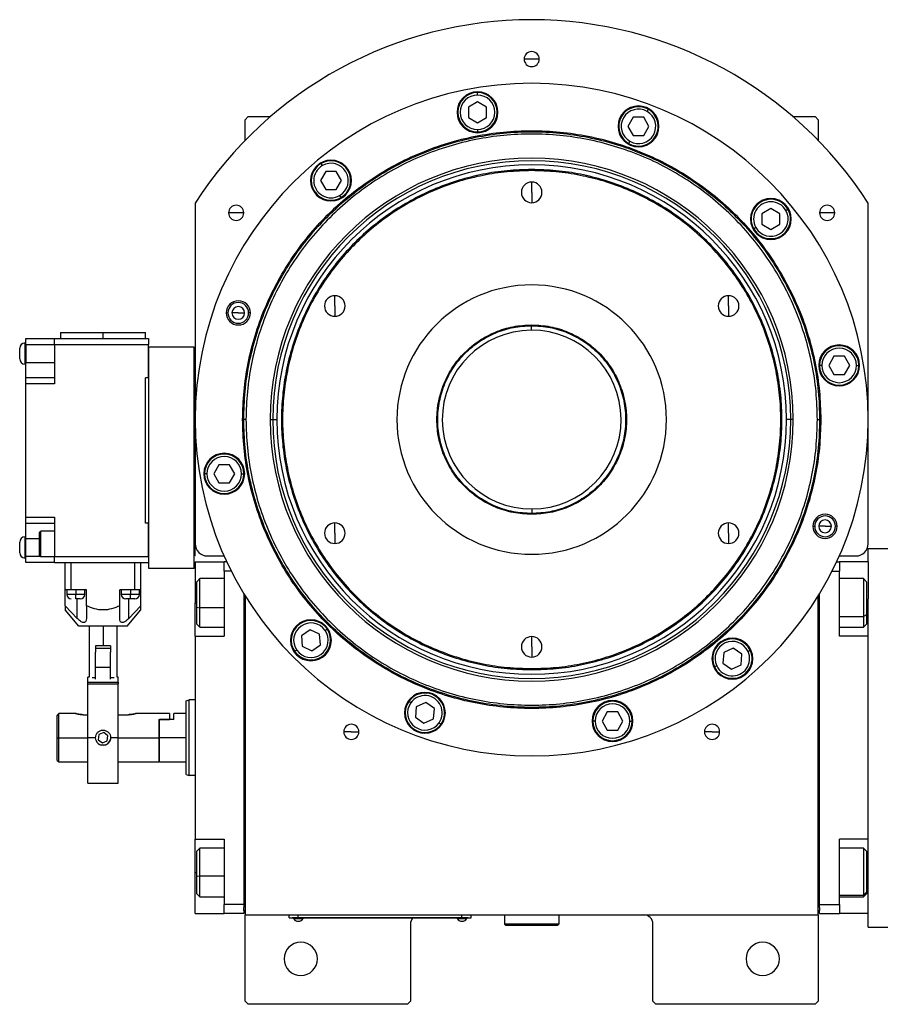
# Model space of a CAD drawing. Units: millimetres. Extents: x 220 to 2476, y 247 to 1643.
# Drawn here: x 784 to 1068, y 1219 to 1544 of the extents above; entities that cross this region are included whole.
import ezdxf

# ---------------------------------------------------------------- set-up
doc = ezdxf.new("R2010")
doc.units = ezdxf.units.MM

msp = doc.modelspace()

# ---------------------------------------------------------------- linework, layer by layer
at = {"color": 7, "linetype": 'Continuous', "lineweight": 25}
for p, q in [((952.7, 1531.08), (950.2, 1531.08)), ((955.2, 1531.08), (952.7, 1531.08)), ((934.82, 1519.22), (934.82, 1520.02)), ((934.82, 1516.98), (931.82, 1515.25)), ((931.82, 1515.25), (931.82, 1511.79)), ((937.82, 1515.25), (934.82, 1516.98)), ((937.82, 1511.79), (937.82, 1515.25)), ((990.78, 1513.81), (991.18, 1514.5)), ((859.2, 1512.08), (858.2, 1511.08)), ((859.2, 1512.08), (866.54, 1512.08)), ((931.82, 1511.79), (934.82, 1510.05)), ((934.82, 1510.05), (937.82, 1511.79)), ((986.2, 1511.87), (984.47, 1508.87)), ((989.66, 1511.87), (986.2, 1511.87)), ((991.39, 1508.87), (989.66, 1511.87)), ((1038.86, 1512.08), (1046.2, 1512.08)), ((1047.2, 1511.08), (1046.2, 1512.08)), ((858.2, 1504.25), (858.2, 1511.08)), ((984.47, 1508.87), (986.2, 1505.87)), ((989.66, 1505.87), (991.39, 1508.87)), ((1047.2, 1511.08), (1047.2, 1504.25)), ((934.82, 1507.82), (934.82, 1507.02)), ((986.2, 1505.87), (989.66, 1505.87)), ((985.08, 1503.94), (984.68, 1503.24)), ((883.64, 1495.92), (883.24, 1496.62)), ((884.76, 1493.99), (883.03, 1490.99)), ((888.23, 1493.99), (884.76, 1493.99)), ((889.96, 1490.99), (888.23, 1493.99)), ((952.7, 1494.27), (952.7, 1494.63)), ((883.03, 1490.99), (884.76, 1487.99)), ((888.23, 1487.99), (889.96, 1490.99)), ((952.7, 1487.08), (952.7, 1490.48)), ((884.76, 1487.99), (888.23, 1487.99)), ((889.34, 1486.05), (889.74, 1485.36)), ((952.7, 1487.08), (952.7, 1483.68)), ((841.7, 1483.52), (841.7, 1371.08)), ((1063.7, 1371.08), (1063.7, 1483.52)), ((855.22, 1480.34), (852.72, 1480.34)), ((857.72, 1480.34), (855.22, 1480.34)), ((1031.6, 1481.75), (1028.6, 1480.02)), ((1028.6, 1480.02), (1028.6, 1476.56)), ((1034.6, 1480.02), (1031.6, 1481.75)), ((1034.6, 1476.56), (1034.6, 1480.02)), ((1036.54, 1481.14), (1037.23, 1481.54)), ((1050.18, 1480.34), (1047.68, 1480.34)), ((1052.68, 1480.34), (1050.18, 1480.34)), ((1028.6, 1476.56), (1031.6, 1474.83)), ((1031.6, 1474.83), (1034.6, 1476.56)), ((1026.67, 1475.44), (1025.98, 1475.04)), ((887.75, 1449.58), (887.75, 1452.98)), ((1017.65, 1449.58), (1017.65, 1452.98)), ((887.75, 1449.58), (887.75, 1446.18)), ((1017.65, 1449.58), (1017.65, 1446.18)), ((851.91, 1447.31), (852.49, 1447.31)), ((855.91, 1447.31), (853.81, 1447.31)), ((855.91, 1447.31), (858.01, 1447.31)), ((859.91, 1447.31), (859.34, 1447.31)), ((952.55, 1443.08), (952.56, 1441.58)), ((952.7, 1443.35), (952.7, 1443.08)), ((797.3, 1440.88), (797.3, 1438.88)), ((797.3, 1440.88), (811.3, 1440.88)), ((811.3, 1438.88), (811.3, 1440.88)), ((811.3, 1440.88), (825.3, 1440.88)), ((825.3, 1438.88), (825.3, 1440.88)), ((785.55, 1430.38), (785.55, 1437.38)), ((785.8, 1437.38), (785.55, 1437.38)), ((785.8, 1438.88), (795.3, 1438.88)), ((785.8, 1436.88), (785.8, 1438.88)), ((785.8, 1436.88), (795.3, 1436.88)), ((785.8, 1436.88), (785.8, 1430.88)), ((795.3, 1438.88), (826.3, 1438.88)), ((795.3, 1436.88), (795.3, 1438.88)), ((795.3, 1436.88), (826.3, 1436.88)), ((795.3, 1436.88), (795.3, 1423.88)), ((826.3, 1438.88), (826.3, 1436.88)), ((826.3, 1425.88), (826.3, 1436.88)), ((783.8, 1432.13), (783.8, 1435.63)), ((826.35, 1433.48), (826.3, 1433.48)), ((826.35, 1362.98), (826.35, 1435.98)), ((841.35, 1435.98), (826.35, 1435.98)), ((841.35, 1362.98), (841.35, 1435.98)), ((785.8, 1430.38), (785.55, 1430.38)), ((785.8, 1430.88), (795.3, 1430.88)), ((785.8, 1425.88), (785.8, 1430.88)), ((1052.4, 1432.97), (1050.67, 1429.97)), ((1055.87, 1432.97), (1052.4, 1432.97)), ((1057.6, 1429.97), (1055.87, 1432.97)), ((826.35, 1428.48), (826.3, 1428.48)), ((1048.44, 1429.97), (1047.64, 1429.97)), ((1050.67, 1429.97), (1052.4, 1426.97)), ((1052.4, 1426.97), (1055.87, 1426.97)), ((1055.87, 1426.97), (1057.6, 1429.97)), ((1059.84, 1429.97), (1060.64, 1429.97)), ((795.3, 1425.88), (785.8, 1425.88)), ((785.8, 1423.88), (785.8, 1425.88)), ((795.3, 1423.88), (785.8, 1423.88)), ((785.8, 1379.88), (785.8, 1423.88)), ((826.3, 1425.88), (825.3, 1425.88)), ((825.3, 1377.88), (825.3, 1425.88)), ((841.7, 1416.08), (841.35, 1416.08)), ((841.35, 1367.08), (841.35, 1416.08)), ((857.34, 1412.08), (857.7, 1412.08)), ((858.45, 1412.08), (857.7, 1412.08)), ((866.41, 1412.08), (867.26, 1412.08)), ((867.26, 1412.08), (868.64, 1412.08)), ((1038.14, 1412.08), (1036.76, 1412.08)), ((1038.99, 1412.08), (1038.14, 1412.08)), ((1046.95, 1412.08), (1047.7, 1412.08)), ((1048.07, 1412.08), (1047.7, 1412.08)), ((849.53, 1397.2), (847.8, 1394.2)), ((853, 1397.2), (849.53, 1397.2)), ((854.73, 1394.2), (853, 1397.2)), ((845.57, 1394.2), (844.77, 1394.2)), ((847.8, 1394.2), (849.53, 1391.2)), ((849.53, 1391.2), (853, 1391.2)), ((853, 1391.2), (854.73, 1394.2)), ((856.97, 1394.2), (857.77, 1394.2)), ((952.85, 1381.08), (952.84, 1382.58)), ((785.8, 1379.88), (795.3, 1379.88)), ((785.8, 1377.88), (785.8, 1379.88)), ((795.3, 1379.88), (795.3, 1366.88)), ((952.7, 1380.82), (952.7, 1381.08)), ((785.8, 1377.88), (795.3, 1377.88)), ((785.8, 1372.88), (785.8, 1377.88)), ((790.3, 1374.73), (790.8, 1375.23)), ((795.3, 1375.23), (790.8, 1375.23)), ((826.3, 1377.88), (825.3, 1377.88)), ((826.3, 1366.88), (826.3, 1377.88)), ((887.75, 1374.58), (887.75, 1377.98)), ((1017.65, 1374.58), (1017.65, 1377.98)), ((1045.49, 1376.86), (1046.07, 1376.86)), ((1049.49, 1376.86), (1047.39, 1376.86)), ((1049.49, 1376.86), (1051.59, 1376.86)), ((1053.49, 1376.86), (1052.91, 1376.86)), ((783.8, 1368.13), (783.8, 1371.63)), ((785.55, 1366.38), (785.55, 1373.38)), ((785.8, 1373.38), (785.55, 1373.38)), ((785.8, 1366.88), (785.8, 1372.88)), ((826.35, 1373.48), (826.3, 1373.48)), ((887.75, 1374.58), (887.75, 1371.18)), ((1017.65, 1374.58), (1017.65, 1371.18)), ((826.35, 1368.48), (826.3, 1368.48)), ((841.7, 1367.08), (841.7, 1371.08)), ((1063.7, 1365.08), (1063.7, 1369.58)), ((1063.7, 1369.58), (1071.7, 1369.58)), ((785.8, 1366.38), (785.55, 1366.38)), ((785.8, 1364.88), (785.8, 1366.88)), ((790.3, 1367.23), (790.8, 1366.73)), ((795.3, 1366.73), (790.8, 1366.73)), ((795.3, 1366.88), (826.3, 1366.88)), ((795.3, 1364.88), (795.3, 1366.88)), ((826.3, 1366.88), (826.3, 1364.88)), ((841.7, 1367.08), (841.35, 1367.08)), ((841.7, 1365.08), (851.2, 1365.08)), ((841.7, 1365.08), (841.7, 1351.58)), ((845.7, 1367.08), (851.23, 1367.08)), ((852.14, 1365.08), (851.2, 1365.08)), ((851.2, 1362.08), (851.2, 1365.08)), ((1053.26, 1365.08), (1054.2, 1365.08)), ((1054.17, 1367.08), (1059.7, 1367.08)), ((1054.2, 1365.08), (1054.2, 1362.08)), ((1063.7, 1365.08), (1054.2, 1365.08)), ((1063.7, 1365.08), (1063.7, 1352.91)), ((795.3, 1364.88), (785.8, 1364.88)), ((795.3, 1364.88), (826.3, 1364.88)), ((798.8, 1355.88), (798.8, 1364.88)), ((800.8, 1355.88), (800.8, 1364.88)), ((821.8, 1355.88), (821.8, 1364.88)), ((823.8, 1355.88), (823.8, 1364.88)), ((841.35, 1362.98), (826.35, 1362.98)), ((853.6, 1362.08), (851.2, 1362.08)), ((851.2, 1362.08), (851.2, 1340.58)), ((1051.8, 1362.08), (1054.2, 1362.08)), ((1054.2, 1340.58), (1054.2, 1362.08)), ((843.2, 1359.58), (842.2, 1358.58)), ((842.2, 1350.17), (842.2, 1358.58)), ((851.2, 1359.58), (843.2, 1359.58)), ((1062.2, 1359.58), (1054.2, 1359.58)), ((1063.2, 1358.58), (1062.2, 1359.58)), ((1063.2, 1358.58), (1063.2, 1347.66)), ((800.8, 1355.88), (798.8, 1355.88)), ((798.8, 1350.62), (798.8, 1355.88)), ((799.3, 1355.88), (799.3, 1354.38)), ((805.8, 1355.88), (800.8, 1355.88)), ((802.3, 1355.88), (802.3, 1354.38)), ((805.3, 1354.38), (805.3, 1355.88)), ((805.8, 1350.62), (805.8, 1355.88)), ((821.8, 1355.88), (816.8, 1355.88)), ((816.8, 1350.62), (816.8, 1355.88)), ((817.3, 1355.88), (817.3, 1354.38)), ((820.3, 1355.88), (820.3, 1354.38)), ((823.8, 1355.88), (821.8, 1355.88)), ((823.3, 1354.38), (823.3, 1355.88)), ((823.8, 1350.62), (823.8, 1355.88)), ((803.76, 1352.88), (802.3, 1352.88)), ((820.3, 1352.88), (818.8, 1352.88)), ((821.78, 1352.88), (820.3, 1352.88)), ((857.7, 1354.67), (857.7, 1252.08)), ((858.2, 1353.85), (858.2, 1248.58)), ((1047.2, 1248.58), (1047.2, 1353.85)), ((1047.7, 1252.08), (1047.7, 1354.67)), ((1063.7, 1340.58), (1063.7, 1352.91)), ((802.8, 1346.42), (798.8, 1350.62)), ((803.3, 1343.88), (798.8, 1349.25)), ((805.8, 1350.62), (805.8, 1346.42)), ((816.8, 1346.42), (816.8, 1350.62)), ((819.3, 1343.88), (823.8, 1349.25)), ((823.8, 1350.62), (819.8, 1346.42)), ((841.7, 1340.58), (841.7, 1351.58)), ((842.2, 1350.17), (843.2, 1349.97)), ((842.2, 1344.58), (842.2, 1350.17)), ((1063.2, 1347.66), (1062.2, 1347.1)), ((1063.2, 1347.66), (1063.2, 1344.58)), ((819.3, 1343.88), (803.3, 1343.88)), ((806.7, 1343.88), (806.7, 1327.08)), ((811.3, 1343.88), (811.3, 1337.38)), ((815.9, 1327.08), (815.9, 1343.88)), ((842.2, 1344.58), (843.2, 1343.58)), ((843.2, 1343.58), (851.2, 1343.58)), ((879.57, 1342.7), (876.73, 1340.72)), ((882.71, 1341.24), (879.57, 1342.7)), ((884.54, 1342.52), (885.19, 1342.98)), ((1054.2, 1343.58), (1062.2, 1343.58)), ((1062.2, 1343.58), (1063.2, 1344.58)), ((841.7, 1340.58), (841.7, 1273.58)), ((841.7, 1340.58), (851.2, 1340.58)), ((876.73, 1340.72), (877.03, 1337.26)), ((883.01, 1337.79), (882.71, 1341.24)), ((952.7, 1337.08), (952.7, 1340.48)), ((1063.7, 1340.58), (1054.2, 1340.58)), ((1063.7, 1340.61), (1063.7, 1340.58)), ((1063.7, 1273.58), (1063.7, 1340.58)), ((811.3, 1337.38), (808.8, 1337.38)), ((808.8, 1337.38), (808.8, 1335.27)), ((813.8, 1336.58), (808.8, 1336.58)), ((813.8, 1337.38), (811.3, 1337.38)), ((813.8, 1337.38), (813.8, 1335.27)), ((875.2, 1335.98), (874.55, 1335.52)), ((877.03, 1337.26), (880.17, 1335.8)), ((880.17, 1335.8), (883.01, 1337.79)), ((952.7, 1337.08), (952.7, 1333.68)), ((1019.21, 1336.63), (1016.07, 1335.17)), ((1022.05, 1334.64), (1019.21, 1336.63)), ((1024.07, 1335.59), (1024.8, 1335.93)), ((808.8, 1330.23), (808.8, 1335.27)), ((813.8, 1330.23), (813.8, 1335.27)), ((1016.07, 1335.17), (1015.77, 1331.72)), ((1021.75, 1331.19), (1022.05, 1334.64)), ((813.8, 1330.23), (808.8, 1330.23)), ((808.8, 1326.43), (808.8, 1330.23)), ((813.8, 1326.43), (813.8, 1330.23)), ((952.7, 1329.9), (952.7, 1329.53)), ((1013.74, 1330.77), (1013.02, 1330.43)), ((1015.77, 1331.72), (1018.61, 1329.73)), ((1018.61, 1329.73), (1021.75, 1331.19)), ((806.7, 1327.08), (806.3, 1327.08)), ((806.3, 1325.39), (806.3, 1327.08)), ((808.8, 1326.88), (807.67, 1326.88)), ((814.93, 1326.88), (813.8, 1326.88)), ((816.3, 1327.08), (815.9, 1327.08)), ((816.3, 1325.39), (816.3, 1327.08)), ((806.3, 1325.39), (816.3, 1325.39)), ((806.3, 1324.89), (806.3, 1325.39)), ((806.3, 1307.08), (806.3, 1324.89)), ((806.3, 1324.89), (816.3, 1324.89)), ((816.3, 1325.39), (816.3, 1324.89)), ((816.3, 1307.08), (816.3, 1324.89)), ((838.7, 1319.22), (839.7, 1319.58)), ((841.7, 1319.58), (839.7, 1319.58)), ((912.8, 1318.56), (912.15, 1319.02)), ((914.64, 1317.28), (914.33, 1313.83)), ((917.78, 1318.75), (914.64, 1317.28)), ((920.61, 1316.76), (917.78, 1318.75)), ((920.31, 1313.31), (920.61, 1316.76)), ((796.2, 1307.08), (796.2, 1314.33)), ((802.2, 1315.08), (796.7, 1315.08)), ((796.7, 1307.08), (796.7, 1315.08)), ((804.7, 1314.68), (806.3, 1314.68)), ((816.3, 1314.68), (819.7, 1314.68)), ((833.2, 1315.08), (822.2, 1315.08)), ((829.7, 1313.08), (829.9, 1313.08)), ((829.7, 1313.08), (833.2, 1313.08)), ((829.7, 1313.08), (829.7, 1307.08)), ((829.9, 1307.08), (829.9, 1313.08)), ((834.7, 1313.08), (829.9, 1313.08)), ((833.2, 1315.08), (833.2, 1313.08)), ((838.7, 1315.08), (834.7, 1315.08)), ((834.7, 1313.08), (834.7, 1315.08)), ((914.33, 1313.83), (917.17, 1311.84)), ((917.17, 1311.84), (920.31, 1313.31)), ((977.63, 1315.59), (975.9, 1312.59)), ((981.09, 1315.59), (977.63, 1315.59)), ((982.82, 1312.59), (981.09, 1315.59)), ((922.14, 1312.03), (922.8, 1311.57)), ((973.66, 1312.59), (972.86, 1312.59)), ((975.9, 1312.59), (977.63, 1309.59)), ((981.09, 1309.59), (982.82, 1312.59)), ((985.06, 1312.59), (985.86, 1312.59)), ((796.2, 1307.08), (796.7, 1307.08)), ((796.2, 1299.58), (796.2, 1307.08)), ((796.7, 1299.08), (796.7, 1307.08)), ((808.8, 1307.08), (806.3, 1307.08)), ((806.3, 1292.08), (806.3, 1307.08)), ((809.93, 1308.14), (809.7, 1306.42)), ((811.53, 1308.8), (809.93, 1308.14)), ((812.9, 1307.74), (811.53, 1308.8)), ((812.67, 1306.03), (812.9, 1307.74)), ((816.3, 1307.08), (813.8, 1307.08)), ((816.3, 1292.08), (816.3, 1307.08)), ((829.7, 1307.08), (829.7, 1299.08)), ((838.7, 1307.08), (829.9, 1307.08)), ((829.9, 1299.08), (829.9, 1307.08)), ((893.2, 1309.03), (890.7, 1309.03)), ((893.2, 1309.03), (895.7, 1309.03)), ((977.63, 1309.59), (981.09, 1309.59)), ((1012.2, 1309.03), (1009.7, 1309.03)), ((1012.2, 1309.03), (1014.7, 1309.03)), ((809.7, 1306.42), (811.07, 1305.37)), ((811.07, 1305.37), (812.67, 1306.03)), ((796.2, 1299.58), (796.7, 1299.08)), ((796.7, 1299.08), (806.3, 1299.08)), ((816.3, 1299.08), (829.7, 1299.08)), ((829.7, 1299.28), (829.9, 1299.08)), ((829.9, 1299.08), (838.7, 1299.08)), ((838.7, 1294.95), (839.7, 1294.58)), ((841.7, 1294.58), (839.7, 1294.58)), ((806.3, 1292.08), (816.3, 1292.08)), ((841.7, 1273.58), (851.2, 1273.58)), ((841.7, 1262.58), (841.7, 1273.58)), ((851.2, 1273.58), (851.2, 1252.08)), ((1063.7, 1273.58), (1054.2, 1273.58)), ((1054.2, 1252.08), (1054.2, 1273.58)), ((1063.7, 1273.58), (1063.7, 1273.56)), ((1063.7, 1261.26), (1063.7, 1273.58)), ((843.2, 1270.58), (842.2, 1269.58)), ((842.2, 1261.5), (842.2, 1269.58)), ((851.2, 1270.58), (843.2, 1270.58)), ((1062.2, 1270.58), (1054.2, 1270.58)), ((1063.2, 1269.58), (1062.2, 1270.58)), ((1063.2, 1269.58), (1063.2, 1256.09)), ((841.7, 1249.08), (841.7, 1262.58)), ((842.2, 1261.5), (843.2, 1261.34)), ((842.2, 1255.58), (842.2, 1261.5)), ((1063.7, 1249.08), (1063.7, 1261.26)), ((842.2, 1255.58), (843.2, 1254.58)), ((843.2, 1254.58), (851.2, 1254.58)), ((1054.2, 1254.58), (1062.2, 1254.58)), ((1063.2, 1256.09), (1062.2, 1255.16)), ((1062.2, 1254.58), (1063.2, 1255.58)), ((1063.2, 1256.09), (1063.2, 1255.58)), ((857.7, 1252.08), (851.2, 1252.08)), ((851.2, 1249.08), (851.2, 1252.08)), ((857.7, 1252.08), (857.7, 1251.08)), ((1047.7, 1252.08), (1054.2, 1252.08)), ((1047.7, 1251.08), (1047.7, 1252.08)), ((1054.2, 1252.08), (1054.2, 1249.08)), ((841.7, 1249.08), (851.2, 1249.08)), ((857.7, 1249.08), (851.2, 1249.08)), ((857.7, 1250.08), (857.7, 1251.08)), ((857.7, 1250.08), (857.7, 1249.08)), ((858.2, 1250.08), (857.7, 1250.08)), ((858.2, 1248.58), (1047.2, 1248.58)), ((858.2, 1220.08), (858.2, 1248.58)), ((872.7, 1247.63), (872.7, 1248.58)), ((875.7, 1247.63), (875.7, 1248.58)), ((929.7, 1247.63), (929.7, 1248.58)), ((932.7, 1247.63), (932.7, 1248.58)), ((943.7, 1248.58), (943.7, 1245.58)), ((961.7, 1248.58), (961.7, 1245.58)), ((1047.2, 1250.08), (1047.7, 1250.08)), ((1047.2, 1248.58), (1047.2, 1220.08)), ((1047.7, 1251.08), (1047.7, 1250.08)), ((1047.7, 1249.08), (1047.7, 1250.08)), ((1047.7, 1249.08), (1054.2, 1249.08)), ((1063.7, 1249.08), (1054.2, 1249.08)), ((1063.7, 1244.58), (1063.7, 1249.08)), ((872.7, 1247.63), (875.7, 1247.63)), ((873.7, 1247.58), (873.7, 1247.63)), ((875.7, 1247.58), (873.7, 1247.58)), ((874.1, 1247.58), (874.1, 1247.36)), ((874.1, 1247.58), (874.1, 1247.36)), ((874.1, 1247.36), (877.3, 1247.36)), ((874.1, 1247.36), (874.1, 1247.36)), ((929.7, 1247.63), (875.7, 1247.63)), ((875.7, 1247.58), (875.7, 1247.63)), ((875.7, 1247.58), (929.7, 1247.58)), ((877.3, 1247.36), (877.3, 1247.58)), ((912.7, 1245.58), (912.7, 1220.08)), ((928.1, 1247.58), (928.1, 1247.36)), ((928.1, 1247.58), (928.1, 1247.36)), ((928.1, 1247.36), (931.3, 1247.36)), ((928.1, 1247.36), (928.1, 1247.36)), ((929.7, 1247.63), (932.7, 1247.63)), ((929.7, 1247.58), (929.7, 1247.63)), ((931.7, 1247.58), (929.7, 1247.58)), ((931.3, 1247.36), (931.3, 1247.58)), ((931.7, 1247.58), (931.7, 1247.63)), ((961.7, 1245.58), (943.7, 1245.58)), ((943.7, 1245.58), (944.2, 1245.08)), ((961.2, 1245.08), (944.2, 1245.08)), ((961.7, 1245.58), (961.2, 1245.08)), ((992.7, 1220.08), (992.7, 1245.58)), ((1063.7, 1244.58), (1071.7, 1244.58)), ((858.2, 1220.08), (859.2, 1219.08)), ((911.7, 1219.08), (859.2, 1219.08)), ((911.7, 1219.08), (912.7, 1220.08)), ((992.7, 1220.08), (993.7, 1219.08)), ((1046.2, 1219.08), (993.7, 1219.08)), ((1046.2, 1219.08), (1047.2, 1220.08))]:
    msp.add_line(p, q, dxfattribs=at)
at = {"color": 8, "linetype": 'Continuous', "lineweight": 25}
for p, q in [((785.8, 1372.88), (790.3, 1372.88)), ((790.65, 1366.88), (785.8, 1366.88)), ((802.3, 1354.38), (799.3, 1354.38)), ((805.3, 1354.38), (802.3, 1354.38)), ((802.8, 1346.42), (802.8, 1352.88)), ((820.3, 1354.38), (817.3, 1354.38)), ((819.8, 1346.42), (819.8, 1352.88)), ((823.3, 1354.38), (820.3, 1354.38)), ((841.7, 1351.58), (842.2, 1351.58)), ((851.2, 1349.97), (843.2, 1349.97)), ((1063.7, 1351.58), (1063.2, 1351.58)), ((1054.2, 1347.1), (1062.2, 1347.1)), ((796.7, 1307.08), (806.3, 1307.08)), ((816.3, 1307.08), (829.7, 1307.08)), ((841.7, 1262.58), (842.2, 1262.58)), ((851.2, 1261.34), (843.2, 1261.34)), ((1063.7, 1262.58), (1063.2, 1262.58)), ((1054.2, 1255.16), (1062.2, 1255.16))]:
    msp.add_line(p, q, dxfattribs=at)
at = {"color": 7, "linetype": 'Continuous', "lineweight": 25, "flags": 128}
for points in [[(843.2, 1349.97), (843.2, 1351.76), (843.2, 1353.53), (843.2, 1355.21), (843.2, 1356.7), (843.2, 1357.94), (843.2, 1358.86), (843.2, 1359.42), (843.2, 1359.58)], [(1062.2, 1359.58), (1062.2, 1359.5), (1062.2, 1359.04), (1062.2, 1358.21), (1062.2, 1357.04), (1062.2, 1355.61), (1062.2, 1353.97), (1062.2, 1352.21), (1062.2, 1350.42), (1062.2, 1348.68), (1062.2, 1347.1)], [(802.3, 1352.88), (802.3, 1352.91), (802.3, 1353), (802.3, 1353.14), (802.3, 1353.32), (802.3, 1353.55), (802.3, 1353.81), (802.3, 1354.09), (802.3, 1354.38)], [(820.3, 1352.88), (820.3, 1352.91), (820.3, 1353), (820.3, 1353.14), (820.3, 1353.32), (820.3, 1353.55), (820.3, 1353.81), (820.3, 1354.09), (820.3, 1354.38)], [(843.2, 1343.58), (843.2, 1343.59), (843.2, 1343.82), (843.2, 1344.45), (843.2, 1345.44), (843.2, 1346.73), (843.2, 1348.27), (843.2, 1349.97)], [(1062.2, 1347.1), (1062.2, 1345.74), (1062.2, 1344.67), (1062.2, 1343.95), (1062.2, 1343.61), (1062.2, 1343.58)], [(843.2, 1261.34), (843.2, 1263.13), (843.2, 1264.9), (843.2, 1266.54), (843.2, 1267.99), (843.2, 1269.17), (843.2, 1270.01), (843.2, 1270.49), (843.2, 1270.58)], [(1062.2, 1270.58), (1062.2, 1270.57), (1062.2, 1270.25), (1062.2, 1269.54), (1062.2, 1268.49), (1062.2, 1267.14), (1062.2, 1265.56), (1062.2, 1263.84), (1062.2, 1262.05), (1062.2, 1260.29), (1062.2, 1258.64), (1062.2, 1257.19), (1062.2, 1256.01), (1062.2, 1255.16)], [(843.2, 1254.58), (843.2, 1254.6), (843.2, 1254.93), (843.2, 1255.63), (843.2, 1256.69), (843.2, 1258.04), (843.2, 1259.62), (843.2, 1261.34)], [(1062.2, 1255.16), (1062.2, 1254.68), (1062.2, 1254.58)]]:
    msp.add_lwpolyline(points, dxfattribs=at)
at = {"color": 7, "linetype": 'Continuous', "lineweight": 25}
for centre, radius, start, end in [((952.7, 1412.08), 132, 32.7638, 147.2362), ((952.7, 1531.08), 2.5, 0, 180), ((952.7, 1531.08), 2.5, 180, 0), ((952.7, 1412.08), 111, 0, 180), ((934.82, 1513.52), 6.75, 0, 180), ((934.82, 1513.52), 6.5, 90, 270), ((934.82, 1513.52), 5.7, 90, 270), ((934.82, 1513.52), 6.5, 270, 90), ((934.82, 1513.52), 5.7, 270, 90), ((987.93, 1508.87), 6.75, 0, 180), ((987.93, 1508.87), 6.5, 60, 240), ((987.93, 1508.87), 5.7, 60, 240), ((987.93, 1508.87), 6.5, 240, 60), ((934.82, 1513.52), 6.75, 180, 0), ((987.93, 1508.87), 5.7, 240, 60), ((987.93, 1508.87), 6.75, 180, 0), ((952.7, 1412.08), 86.29, 0, 180), ((952.7, 1412.08), 85.44, 0, 180), ((952.7, 1412.08), 84.06, 0, 180), ((886.49, 1490.99), 6.75, 0, 180), ((886.49, 1490.99), 6.5, 120, 300), ((886.49, 1490.99), 5.7, 120, 300), ((886.49, 1490.99), 6.5, 300, 120), ((886.49, 1490.99), 5.7, 300, 120), ((886.49, 1490.99), 6.75, 180, 0), ((952.7, 1487.08), 3.4, 90, 270), ((952.7, 1487.08), 3.4, 270, 90), ((855.22, 1480.34), 2.5, 0, 180), ((1031.6, 1478.29), 6.75, 0, 180), ((1031.6, 1478.29), 6.5, 30, 210), ((1031.6, 1478.29), 5.7, 30, 210), ((1050.18, 1480.34), 2.5, 0, 180), ((855.22, 1480.34), 2.5, 180, 0), ((1031.6, 1478.29), 6.5, 210, 30), ((1031.6, 1478.29), 5.7, 210, 30), ((1050.18, 1480.34), 2.5, 180, 0), ((1031.6, 1478.29), 6.75, 180, 0), ((952.7, 1412.08), 44.45, 90, 270), ((952.7, 1412.08), 44.45, 270, 90), ((887.75, 1449.58), 3.4, 90, 270), ((887.75, 1449.58), 3.4, 270, 90), ((1017.65, 1449.58), 3.4, 90, 270), ((1017.65, 1449.58), 3.4, 270, 90), ((855.91, 1447.31), 4, 0, 180), ((855.91, 1447.31), 3.42, 0, 180), ((855.91, 1447.31), 4, 180, 0), ((855.91, 1447.31), 3.42, 180, 0), ((855.91, 1447.31), 2.1, 0, 180), ((855.91, 1447.31), 2.1, 180, 0), ((952.7, 1412.08), 29.5, 90.2757, 270.2757), ((952.7, 1412.08), 29.5, 270.2757, 90.2757), ((785.55, 1435.63), 1.75, 90, 180), ((1054.14, 1429.97), 6.75, 0, 180), ((1054.14, 1429.97), 6.5, 360, 180), ((1054.14, 1429.97), 5.7, 0, 180), ((785.55, 1432.13), 1.75, 180, 270), ((1054.14, 1429.97), 6.75, 180, 0), ((1054.14, 1429.97), 6.5, 180, 360), ((1054.14, 1429.97), 5.7, 180, 360), ((952.7, 1412.08), 111, 180, 0), ((952.7, 1412.08), 86.29, 180, 0), ((952.7, 1412.08), 85.44, 180, 0), ((952.7, 1412.08), 84.06, 180, 0), ((851.27, 1394.2), 6.75, 0, 180), ((851.27, 1394.2), 6.5, 360, 180), ((851.27, 1394.2), 5.7, 0, 180), ((851.27, 1394.2), 6.75, 180, 0), ((851.27, 1394.2), 6.5, 180, 360), ((851.27, 1394.2), 5.7, 180, 360), ((1049.49, 1376.86), 4, 0, 180), ((1049.49, 1376.86), 3.42, 0, 180), ((1049.49, 1376.86), 2.1, 0, 180), ((887.75, 1374.58), 3.4, 90, 270), ((887.75, 1374.58), 3.4, 270, 90), ((1017.65, 1374.58), 3.4, 90, 270), ((1017.65, 1374.58), 3.4, 270, 90), ((1049.49, 1376.86), 4, 180, 0), ((1049.49, 1376.86), 3.42, 180, 0), ((1049.49, 1376.86), 2.1, 180, 0), ((785.55, 1371.63), 1.75, 90, 180), ((845.7, 1371.08), 4, 180, 270), ((1059.7, 1371.08), 4, 270, 0), ((785.55, 1368.13), 1.75, 180, 270), ((800.8, 1354.38), 1.5, 180, 270), ((803.8, 1354.38), 1.5, 270, 0), ((818.8, 1354.38), 1.5, 180, 270), ((821.8, 1354.38), 1.5, 270, 0), ((879.87, 1339.25), 6.75, 0, 180), ((879.87, 1339.25), 6.5, 35, 215), ((879.87, 1339.25), 5.7, 35, 215), ((879.87, 1339.25), 6.5, 215, 35), ((879.87, 1339.25), 5.7, 215, 35), ((879.87, 1339.25), 6.75, 180, 0), ((952.7, 1337.08), 3.4, 90, 270), ((952.7, 1337.08), 3.4, 270, 90), ((1018.91, 1333.18), 6.75, 0, 180), ((1018.91, 1333.18), 6.5, 25, 205), ((1018.91, 1333.18), 6.5, 205, 25), ((1018.91, 1333.18), 5.7, 25, 205), ((1018.91, 1333.18), 6.75, 180, 0), ((1018.91, 1333.18), 5.7, 205, 25), ((917.47, 1315.3), 6.75, 0, 180), ((917.47, 1315.3), 6.5, 325, 145), ((917.47, 1315.3), 5.7, 325, 145), ((917.47, 1315.3), 6.5, 145, 325), ((917.47, 1315.3), 5.7, 145, 325), ((979.36, 1312.59), 6.75, 0, 180), ((979.36, 1312.59), 6.5, 360, 180), ((979.36, 1312.59), 5.7, 0, 180), ((917.47, 1315.3), 6.75, 180, 0), ((893.2, 1309.03), 2.5, 0, 180), ((979.36, 1312.59), 6.75, 180, 0), ((979.36, 1312.59), 6.5, 180, 360), ((979.36, 1312.59), 5.7, 180, 360), ((1012.2, 1309.03), 2.5, 0, 180), ((811.3, 1307.08), 2.5, 270.6497, 349.3843), ((893.2, 1309.03), 2.5, 180, 0), ((1012.2, 1309.03), 2.5, 180, 0), ((811.3, 1307.08), 2.5, 202.4483, 257.0721), ((989.7, 1245.58), 3, 0, 90), ((875.7, 1248.38), 1.9, 212.6211, 269.9961), ((875.7, 1248.38), 1.9, 270.0039, 327.3789), ((915.7, 1245.58), 3, 138.1897, 180), ((929.7, 1248.38), 1.9, 212.6211, 269.9961), ((929.7, 1248.38), 1.9, 270.0039, 327.3789), ((876.5, 1234.08), 5.5, 0, 180), ((1028.9, 1234.08), 5.5, 0, 180), ((876.5, 1234.08), 5.5, 180, 0), ((1028.9, 1234.08), 5.5, 180, 0)]:
    msp.add_arc(centre, radius, start, end, dxfattribs=at)
for points in [[(857.34, 1412.08), (857.43, 1415.2), (857.6, 1421.45), (859.03, 1430.72), (861.29, 1439.81), (864.46, 1448.64), (868.46, 1457.11), (873.28, 1465.15), (878.87, 1472.68), (885.16, 1479.62), (892.11, 1485.92), (899.64, 1491.5), (907.68, 1496.32), (916.15, 1500.33), (924.97, 1503.49), (934.07, 1505.77), (943.34, 1507.14), (952.7, 1507.6), (962.06, 1507.14), (971.34, 1505.77), (980.43, 1503.49), (989.25, 1500.33), (997.73, 1496.32), (1005.77, 1491.5), (1013.3, 1485.92), (1020.24, 1479.62), (1026.54, 1472.68), (1032.12, 1465.15), (1036.94, 1457.11), (1040.95, 1448.64), (1044.11, 1439.81), (1046.37, 1430.72), (1047.8, 1421.45), (1047.98, 1415.2), (1048.07, 1412.08)], [(857.7, 1412.08), (857.79, 1415.19), (857.97, 1421.41), (859.39, 1430.65), (861.64, 1439.7), (864.79, 1448.5), (868.78, 1456.94), (873.59, 1464.95), (879.15, 1472.45), (885.42, 1479.37), (892.34, 1485.64), (899.84, 1491.2), (907.85, 1496), (916.29, 1499.99), (925.08, 1503.14), (934.14, 1505.41), (943.38, 1506.78), (952.7, 1507.24), (962.03, 1506.78), (971.26, 1505.41), (980.32, 1503.14), (989.11, 1499.99), (997.56, 1496), (1005.57, 1491.2), (1013.07, 1485.64), (1019.98, 1479.37), (1026.26, 1472.45), (1031.82, 1464.95), (1036.62, 1456.94), (1040.61, 1448.5), (1043.76, 1439.7), (1046.02, 1430.65), (1047.44, 1421.41), (1047.61, 1415.19), (1047.7, 1412.08)], [(1046.95, 1412.08), (1046.86, 1415.17), (1046.69, 1421.34), (1045.28, 1430.5), (1043.04, 1439.49), (1039.92, 1448.21), (1035.96, 1456.58), (1031.19, 1464.53), (1025.67, 1471.97), (1019.45, 1478.84), (1012.59, 1485.06), (1005.15, 1490.57), (997.2, 1495.34), (988.83, 1499.3), (980.1, 1502.42), (971.12, 1504.67), (961.95, 1506.03), (952.7, 1506.48), (943.45, 1506.03), (934.28, 1504.67), (925.3, 1502.42), (916.58, 1499.3), (908.2, 1495.34), (900.26, 1490.57), (892.81, 1485.06), (885.95, 1478.84), (879.73, 1471.97), (874.21, 1464.53), (869.45, 1456.58), (865.49, 1448.21), (862.36, 1439.49), (860.13, 1430.5), (858.71, 1421.34), (858.54, 1415.17), (858.45, 1412.08)], [(952.7, 1494.63), (950, 1494.56), (944.6, 1494.4), (936.57, 1493.17), (928.7, 1491.21), (921.06, 1488.47), (913.73, 1485), (906.77, 1480.83), (900.25, 1476), (894.24, 1470.55), (888.79, 1464.54), (883.95, 1458.02), (879.78, 1451.06), (876.31, 1443.72), (873.58, 1436.08), (871.61, 1428.21), (870.42, 1420.19), (870.02, 1412.08), (870.42, 1403.98), (871.61, 1395.95), (873.58, 1388.08), (876.31, 1380.44), (879.78, 1373.11), (883.95, 1366.15), (888.79, 1359.63), (894.24, 1353.62), (900.25, 1348.17), (906.77, 1343.34), (913.73, 1339.16), (921.06, 1335.7), (928.7, 1332.96), (936.57, 1331), (944.6, 1329.76), (950, 1329.61), (952.7, 1329.53)], [(952.7, 1494.27), (950.01, 1494.19), (944.63, 1494.04), (936.64, 1492.81), (928.81, 1490.86), (921.2, 1488.13), (913.9, 1484.68), (906.97, 1480.53), (900.48, 1475.72), (894.49, 1470.29), (889.07, 1464.31), (884.26, 1457.82), (880.1, 1450.89), (876.65, 1443.59), (873.93, 1435.98), (871.97, 1428.14), (870.78, 1420.15), (870.38, 1412.08), (870.78, 1404.01), (871.97, 1396.02), (873.93, 1388.19), (876.65, 1380.58), (880.1, 1373.28), (884.26, 1366.35), (889.07, 1359.86), (894.49, 1353.88), (900.48, 1348.45), (906.97, 1343.64), (913.9, 1339.49), (921.2, 1336.03), (928.81, 1333.31), (936.64, 1331.36), (944.63, 1330.13), (950.01, 1329.97), (952.7, 1329.9)], [(952.7, 1329.53), (955.4, 1329.61), (960.81, 1329.76), (968.83, 1331), (976.7, 1332.96), (984.34, 1335.7), (991.68, 1339.16), (998.64, 1343.34), (1005.15, 1348.17), (1011.17, 1353.62), (1016.62, 1359.63), (1021.45, 1366.15), (1025.62, 1373.11), (1029.09, 1380.44), (1031.82, 1388.08), (1033.8, 1395.95), (1034.99, 1403.98), (1035.38, 1412.08), (1034.99, 1420.19), (1033.8, 1428.21), (1031.82, 1436.08), (1029.09, 1443.72), (1025.62, 1451.06), (1021.45, 1458.02), (1016.62, 1464.54), (1011.17, 1470.55), (1005.15, 1476), (998.64, 1480.83), (991.68, 1485), (984.34, 1488.47), (976.7, 1491.21), (968.83, 1493.17), (960.81, 1494.4), (955.4, 1494.56), (952.7, 1494.63)], [(952.7, 1329.9), (955.39, 1329.97), (960.77, 1330.13), (968.76, 1331.36), (976.6, 1333.31), (984.2, 1336.03), (991.51, 1339.49), (998.44, 1343.64), (1004.92, 1348.45), (1010.91, 1353.88), (1016.33, 1359.86), (1021.15, 1366.35), (1025.3, 1373.28), (1028.75, 1380.58), (1031.48, 1388.19), (1033.44, 1396.02), (1034.62, 1404.01), (1035.02, 1412.08), (1034.62, 1420.15), (1033.44, 1428.14), (1031.48, 1435.98), (1028.75, 1443.59), (1025.3, 1450.89), (1021.15, 1457.82), (1016.33, 1464.31), (1010.91, 1470.29), (1004.92, 1475.72), (998.44, 1480.53), (991.51, 1484.68), (984.2, 1488.13), (976.6, 1490.86), (968.76, 1492.81), (960.77, 1494.04), (955.39, 1494.19), (952.7, 1494.27)], [(952.7, 1380.82), (950.66, 1380.93), (946.56, 1381.16), (940.66, 1383.02), (935.22, 1385.91), (930.45, 1389.83), (926.54, 1394.6), (923.63, 1400.04), (921.84, 1405.94), (921.23, 1412.08), (921.84, 1418.22), (923.63, 1424.13), (926.54, 1429.57), (930.45, 1434.33), (935.22, 1438.25), (940.66, 1441.14), (946.56, 1443), (950.66, 1443.23), (952.7, 1443.35)], [(952.7, 1381.08), (950.67, 1381.2), (946.61, 1381.43), (940.76, 1383.27), (935.37, 1386.14), (930.64, 1390.02), (926.76, 1394.75), (923.88, 1400.14), (922.1, 1406), (921.5, 1412.08), (922.1, 1418.17), (923.88, 1424.02), (926.76, 1429.42), (930.64, 1434.14), (935.37, 1438.03), (940.76, 1440.89), (946.61, 1442.74), (950.67, 1442.97), (952.7, 1443.08)], [(952.7, 1443.35), (954.75, 1443.23), (958.84, 1443), (964.74, 1441.14), (970.19, 1438.25), (974.95, 1434.33), (978.87, 1429.57), (981.78, 1424.13), (983.57, 1418.22), (984.17, 1412.08), (983.57, 1405.94), (981.78, 1400.04), (978.87, 1394.6), (974.95, 1389.83), (970.19, 1385.91), (964.74, 1383.02), (958.84, 1381.16), (954.75, 1380.93), (952.7, 1380.82)], [(952.7, 1443.08), (954.73, 1442.97), (958.79, 1442.74), (964.64, 1440.89), (970.04, 1438.03), (974.76, 1434.14), (978.64, 1429.42), (981.53, 1424.02), (983.3, 1418.17), (983.9, 1412.08), (983.3, 1406), (981.53, 1400.14), (978.64, 1394.75), (974.76, 1390.02), (970.04, 1386.14), (964.64, 1383.27), (958.79, 1381.43), (954.73, 1381.2), (952.7, 1381.08)], [(1048.07, 1412.08), (1047.98, 1408.96), (1047.8, 1402.72), (1046.37, 1393.45), (1044.11, 1384.36), (1040.95, 1375.53), (1036.94, 1367.06), (1032.12, 1359.02), (1026.54, 1351.49), (1020.24, 1344.54), (1013.3, 1338.25), (1005.77, 1332.66), (997.73, 1327.84), (989.25, 1323.84), (980.43, 1320.68), (971.34, 1318.4), (962.06, 1317.03), (952.7, 1316.57), (943.34, 1317.03), (934.07, 1318.4), (924.97, 1320.68), (916.15, 1323.84), (907.68, 1327.84), (899.64, 1332.66), (892.11, 1338.25), (885.16, 1344.54), (878.87, 1351.49), (873.28, 1359.02), (868.46, 1367.06), (864.46, 1375.53), (861.29, 1384.36), (859.03, 1393.45), (857.6, 1402.72), (857.43, 1408.96), (857.34, 1412.08)], [(1047.7, 1412.08), (1047.61, 1408.97), (1047.44, 1402.76), (1046.02, 1393.52), (1043.76, 1384.46), (1040.61, 1375.67), (1036.62, 1367.23), (1031.82, 1359.22), (1026.26, 1351.72), (1019.98, 1344.8), (1013.07, 1338.53), (1005.57, 1332.97), (997.56, 1328.17), (989.11, 1324.17), (980.32, 1321.03), (971.26, 1318.76), (962.03, 1317.39), (952.7, 1316.93), (943.38, 1317.39), (934.14, 1318.76), (925.08, 1321.03), (916.29, 1324.17), (907.85, 1328.17), (899.84, 1332.97), (892.34, 1338.53), (885.42, 1344.8), (879.15, 1351.72), (873.59, 1359.22), (868.78, 1367.23), (864.79, 1375.67), (861.64, 1384.46), (859.39, 1393.52), (857.97, 1402.76), (857.79, 1408.97), (857.7, 1412.08)], [(858.45, 1412.08), (858.54, 1409), (858.71, 1402.83), (860.13, 1393.67), (862.36, 1384.68), (865.49, 1375.96), (869.45, 1367.58), (874.21, 1359.64), (879.73, 1352.2), (885.95, 1345.33), (892.81, 1339.11), (900.26, 1333.59), (908.2, 1328.83), (916.58, 1324.87), (925.3, 1321.75), (934.28, 1319.5), (943.45, 1318.14), (952.7, 1317.68), (961.95, 1318.14), (971.12, 1319.5), (980.1, 1321.75), (988.83, 1324.87), (997.2, 1328.83), (1005.15, 1333.59), (1012.59, 1339.11), (1019.45, 1345.33), (1025.67, 1352.2), (1031.19, 1359.64), (1035.96, 1367.58), (1039.92, 1375.96), (1043.04, 1384.68), (1045.28, 1393.67), (1046.69, 1402.83), (1046.86, 1409), (1046.95, 1412.08)], [(790.8, 1366.73), (790.8, 1366.8), (790.8, 1366.93), (790.8, 1367.91), (790.8, 1369.31), (790.8, 1370.98), (790.8, 1372.65), (790.8, 1374.06), (790.8, 1375.04), (790.8, 1375.17), (790.8, 1375.23)], [(790.3, 1367.23), (790.3, 1367.29), (790.3, 1367.4), (790.3, 1368.27), (790.3, 1369.51), (790.3, 1370.98), (790.3, 1372.46), (790.3, 1373.7), (790.3, 1374.56), (790.3, 1374.68), (790.3, 1374.73)], [(839.7, 1294.58), (839.7, 1294.63), (839.7, 1294.72), (839.7, 1295.47), (839.7, 1296.62), (839.7, 1298.19), (839.7, 1300.09), (839.7, 1302.27), (839.7, 1304.63), (839.7, 1307.08), (839.7, 1309.54), (839.7, 1311.9), (839.7, 1314.07), (839.7, 1315.98), (839.7, 1317.55), (839.7, 1318.7), (839.7, 1319.44), (839.7, 1319.54), (839.7, 1319.58)], [(838.7, 1294.95), (838.7, 1294.99), (838.7, 1295.08), (838.7, 1295.81), (838.7, 1296.93), (838.7, 1298.45), (838.7, 1300.3), (838.7, 1302.41), (838.7, 1304.7), (838.7, 1307.08), (838.7, 1309.47), (838.7, 1311.76), (838.7, 1313.87), (838.7, 1315.72), (838.7, 1317.24), (838.7, 1318.36), (838.7, 1319.08), (838.7, 1319.17), (838.7, 1319.22)]]:
    msp.add_open_spline(points, degree=3, dxfattribs=at)
for points, knots in [([(798.8, 1350.62), (798.8, 1350.24), (798.8, 1349.47), (798.8, 1349.32), (798.8, 1349.25)], [0, 0, 0, 0, 0.500255, 1, 1, 1, 1]), ([(816.8, 1350.62), (815.92, 1350.25), (814.17, 1349.5), (811.3, 1349.12), (808.43, 1349.5), (806.68, 1350.25), (805.8, 1350.62)], [0, 0, 0, 0, 0.250119, 0.5, 0.749881, 1, 1, 1, 1]), ([(823.8, 1349.25), (823.8, 1349.32), (823.8, 1349.47), (823.8, 1350.24), (823.8, 1350.62)], [0, 0, 0, 0, 0.499746, 1, 1, 1, 1]), ([(805.8, 1346.42), (805.77, 1346.1), (805.73, 1345.61), (805.37, 1345.18), (804.94, 1345.06), (804.41, 1345.18), (803.65, 1345.61), (803.14, 1346.1), (802.8, 1346.42)], [0, 0, 0, 0, 0.249698, 0.381108, 0.500072, 0.619056, 0.75034, 1, 1, 1, 1]), ([(819.8, 1346.42), (819.46, 1346.1), (818.95, 1345.61), (818.2, 1345.18), (817.66, 1345.06), (817.23, 1345.18), (816.87, 1345.61), (816.83, 1346.1), (816.8, 1346.42)], [0, 0, 0, 0, 0.249698, 0.381108, 0.500072, 0.619056, 0.75034, 1, 1, 1, 1]), ([(796.2, 1314.33), (796.33, 1314.53), (796.53, 1314.83), (796.68, 1315.05), (796.69, 1315.07), (796.7, 1315.08)], [0, 0, 0, 0, 0.501648, 0.752955, 1, 1, 1, 1]), ([(804.7, 1314.68), (804.54, 1314.69), (804.21, 1314.69), (803.58, 1314.76), (802.89, 1314.89), (802.42, 1315.02), (802.23, 1315.07), (802.19, 1315.09), (802.23, 1315.07), (802.42, 1315.02), (802.89, 1314.89), (803.58, 1314.76), (804.21, 1314.69), (804.54, 1314.69), (804.7, 1314.68)], [0, 0, 0, 0, 0.062655, 0.125283, 0.25, 0.374711, 0.439047, 0.5, 0.560951, 0.625289, 0.75, 0.874717, 0.937345, 1, 1, 1, 1]), ([(819.7, 1314.68), (819.87, 1314.69), (820.2, 1314.69), (820.82, 1314.76), (821.51, 1314.89), (821.98, 1315.02), (822.17, 1315.07), (822.22, 1315.09), (822.17, 1315.07), (821.98, 1315.02), (821.51, 1314.89), (820.82, 1314.76), (820.2, 1314.69), (819.87, 1314.69), (819.7, 1314.68)], [0, 0, 0, 0, 0.062655, 0.125283, 0.25, 0.374711, 0.439045, 0.5, 0.560949, 0.625289, 0.75, 0.874717, 0.937345, 1, 1, 1, 1]), ([(808.8, 1307.08), (808.84, 1307.41), (808.91, 1308.07), (809.49, 1308.89), (810.32, 1309.47), (810.97, 1309.55), (811.3, 1309.58)], [0, 0, 0, 0, 0.250017, 0.500017, 0.749964, 1, 1, 1, 1]), ([(811.3, 1304.58), (810.97, 1304.62), (810.32, 1304.7), (809.49, 1305.27), (808.91, 1306.1), (808.84, 1306.76), (808.8, 1307.08)], [0, 0, 0, 0, 0.249982, 0.5, 0.750017, 1, 1, 1, 1]), ([(811.3, 1309.58), (811.63, 1309.55), (812.28, 1309.47), (813.11, 1308.89), (813.69, 1308.07), (813.76, 1307.41), (813.8, 1307.08)], [0, 0, 0, 0, 0.2500007, 0.500005, 0.7499749, 1, 1, 1, 1]), ([(813.8, 1307.08), (813.76, 1306.76), (813.69, 1306.1), (813.11, 1305.27), (812.29, 1304.7), (811.63, 1304.62), (811.3, 1304.58)], [0, 0, 0, 0, 0.249982, 0.500001, 0.750018, 1, 1, 1, 1])]:
    msp.add_open_spline(points, degree=3, knots=knots, dxfattribs=at)

doc.saveas('drawing.dxf')
